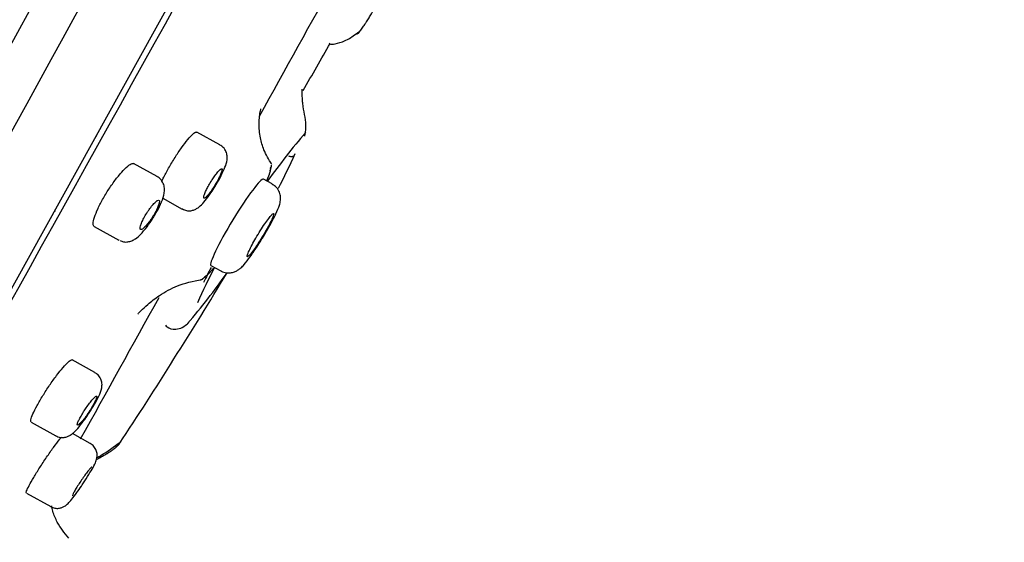
# Model space of a CAD drawing. Units: millimetres. Extents: x -18 to 1256, y -18 to 1357.
# Drawn here: x 1219 to 1256, y 1147 to 1167 of the extents above; entities that cross this region are included whole.
import ezdxf

# ---------------------------------------------------------------- set-up
doc = ezdxf.new("R2010")
doc.units = ezdxf.units.MM
doc.layers.add('Default', color=7, linetype='Continuous')
doc.layers.add('DV2_Default', color=7, linetype='Continuous')

# ---------------------------------------------------------------- blocks, each defined once
blk = doc.blocks.new('SE1')
at = {"layer": 'DV2_Default', "color": 7, "linetype": 'Continuous'}
for p, q in [((1255.796, 1224.188), (1198.087, 1120.079)), ((1221.596, 1162.423), (1221.571, 1162.445)), ((1226.249, 1162.118), (1225.373, 1162.604)), ((1223.877, 1160.932), (1222.993, 1161.422)), ((1228.212, 1160.65), (1227.885, 1160.831)), ((1224.094, 1160.111), (1224.829, 1159.703)), ((1220.014, 1159.637), (1220.042, 1159.629)), ((1221.514, 1159.041), (1222.435, 1158.53)), ((1225.909, 1157.582), (1226.279, 1157.377)), ((1221.536, 1153.548), (1220.676, 1154.025)), ((1219.138, 1151.676), (1220.06, 1151.165)), ((1221.358, 1150.876), (1220.689, 1151.247)), ((1218.955, 1149.007), (1219.874, 1148.498))]:
    blk.add_line(p, q, dxfattribs=at)
for centre, radius, start, end in [((7631.837, -2378.521), 7327.72, 150.4893615, 151.4047323), ((5706.904, -1301.151), 5120.24, 150.425422, 151.770249), ((-5653.914, 4986.253), 7867.494, 330.5937188, 331.4062805), ((-11656.033, 8313.282), 14734.829, 330.9711467, 330.9945561), ((1249.416, 1145.415), 26.314, 139.2759, 144.3132), ((1205.195, 1172.42), 26.14, 332.8338, 336.0059), ((1052.523, 1262.466), 203.307, 326.7017, 328.85127), ((1205.195, 1172.42), 26.14, 319.3584, 324.636), ((1249.416, 1145.415), 26.314, 152.6562, 155.8572), ((1251.351, 1144.093), 28.753, 152.188, 153.4587), ((-4103.93, 4107.726), 6090.717, 330.9586844, 331.0159373)]:
    blk.add_arc(centre, radius, start, end, dxfattribs=at)
blk.add_ellipse((1226.897, 1159.206), major_axis=(0.989, 1.624), ratio=0.097229, start_param=0.00396, end_param=3.145552, dxfattribs=at)
for points, degree, knots in [([(1181.842, 1138.933), (1182.074, 1139.357), (1182.542, 1140.215), (1183.295, 1141.606), (1184.101, 1143.1), (1184.99, 1144.748), (1185.964, 1146.553), (1186.722, 1147.953), (1187.279, 1148.978), (1187.797, 1149.931), (1189.541, 1153.129), (1191.788, 1157.197), (1194.745, 1162.425), (1196.72, 1165.869), (1199.307, 1170.353), (1201.808, 1174.686), (1204.445, 1179.319), (1206.062, 1182.2), (1208.017, 1185.709), (1209.772, 1188.903), (1212.901, 1194.642), (1215.161, 1198.809), (1218.164, 1204.276), (1220.707, 1208.847), (1222.846, 1212.614), (1224.207, 1215.003), (1225.919, 1218.006), (1228.114, 1221.852), (1230.309, 1225.749), (1231.517, 1227.915), (1232.197, 1229.144), (1232.641, 1229.947), (1233.311, 1231.167), (1234.658, 1233.638), (1235.672, 1235.53), (1236.395, 1236.888), (1236.776, 1237.608), (1237.144, 1238.306), (1237.404, 1238.802), (1237.439, 1238.867), (1237.456, 1238.9)], 3, [0, 0, 0, 0, 0.015019, 0.030413, 0.046255, 0.062617, 0.080655, 0.09904, 0.102011, 0.1089, 0.125049, 0.187476, 0.210582, 0.250003, 0.267336, 0.312515, 0.346386, 0.368593, 0.374994, 0.42234, 0.437449, 0.499903, 0.514158, 0.562415, 0.607634, 0.608892, 0.624934, 0.687393, 0.718645, 0.749895, 0.763356, 0.765131, 0.781144, 0.812395, 0.87487, 0.887543, 0.912481, 0.937431, 0.968712, 1, 1, 1, 1]), ([(1182.35, 1137.884), (1182.932, 1138.947), (1184.145, 1141.181), (1186.123, 1144.862), (1189.075, 1150.317), (1193.259, 1157.916), (1197.913, 1166.041), (1202.867, 1174.563), (1207.837, 1183.344), (1212.663, 1192.185), (1217.326, 1200.811), (1221.839, 1208.954), (1225.68, 1215.674), (1228.77, 1221.085), (1231.168, 1225.33), (1232.983, 1228.585), (1234.597, 1231.512), (1236.17, 1234.409), (1237.553, 1236.99), (1238.311, 1238.431), (1238.639, 1239.055), (1238.712, 1239.194), (1238.712, 1239.194), (1238.712, 1239.194)], 5, [0, 0, 0, 0, 0, 0, 0.0625, 0.125, 0.1875, 0.25, 0.3125, 0.374999, 0.437499, 0.499999, 0.562499, 0.624999, 0.687499, 0.718749, 0.749999, 0.781249, 0.812499, 0.874999, 0.937499, 0.999998, 1, 1, 1, 1, 1, 1]), ([(1231.4, 1166.302), (1231.401, 1166.302), (1231.405, 1166.3), (1231.414, 1166.295), (1231.433, 1166.297), (1231.474, 1166.337), (1231.515, 1166.386), (1231.555, 1166.438), (1231.606, 1166.51), (1231.668, 1166.601), (1231.721, 1166.681), (1231.791, 1166.789), (1231.845, 1166.874), (1231.952, 1167.047), (1232.09, 1167.276), (1232.295, 1167.624), (1232.475, 1167.936), (1232.622, 1168.196), (1232.771, 1168.46), (1232.884, 1168.662), (1232.959, 1168.797)], 3, [0, 0, 0, 0, 0.0077817, 0.055031, 0.1495297, 0.2204037, 0.2440284, 0.2912777, 0.3385271, 0.3739641, 0.4330257, 0.4448381, 0.5038998, 0.5275244, 0.6220231, 0.7165218, 0.8110205, 0.8582698, 0.9055192, 1, 1, 1, 1]), ([(1230.363, 1165.945), (1230.374, 1165.927), (1230.427, 1165.891), (1230.634, 1165.929), (1231.065, 1166.062), (1231.332, 1166.267), (1231.482, 1166.382)], 3, [0, 0, 0, 0, 0.154181, 0.460182, 0.743576, 1, 1, 1, 1]), ([(1229.446, 1162.448), (1229.464, 1162.563), (1229.523, 1162.911), (1229.408, 1163.358), (1229.362, 1163.733), (1229.351, 1163.887), (1229.348, 1164.01), (1229.35, 1164.149), (1229.352, 1164.21), (1229.344, 1164.223), (1229.34, 1164.223)], 3, [0, 0, 0, 0, 0.130114, 0.458106, 0.53377, 0.59431, 0.651108, 0.718331, 0.901975, 1, 1, 1, 1]), ([(1228.204, 1161.379), (1228.082, 1161.576), (1227.907, 1161.87), (1227.752, 1162.41), (1227.718, 1162.791), (1227.729, 1163.069), (1227.742, 1163.199), (1227.758, 1163.317), (1227.778, 1163.424), (1227.789, 1163.473), (1227.789, 1163.481), (1227.788, 1163.481)], 3, [0, 0, 0, 0, 0.237354, 0.413479, 0.623399, 0.672964, 0.721995, 0.779066, 0.848428, 0.937104, 1, 1, 1, 1]), ([(1224.059, 1160.746), (1224.076, 1160.783), (1224.094, 1160.822), (1224.114, 1160.861), (1224.172, 1160.98), (1224.241, 1161.112), (1224.316, 1161.244), (1224.391, 1161.376), (1224.472, 1161.513), (1224.555, 1161.643), (1224.637, 1161.773), (1224.723, 1161.9), (1224.804, 1162.014), (1224.886, 1162.129), (1224.965, 1162.233), (1225.037, 1162.319), (1225.109, 1162.406), (1225.175, 1162.476), (1225.229, 1162.524), (1225.283, 1162.572), (1225.327, 1162.599), (1225.356, 1162.603), (1225.366, 1162.604), (1225.374, 1162.603), (1225.381, 1162.599)], 3, [0, 0, 0, 0, 0.049306, 0.049306, 0.049306, 0.198873, 0.198873, 0.198873, 0.347393, 0.347393, 0.347393, 0.496033, 0.496033, 0.496033, 0.645883, 0.645883, 0.645883, 0.797499, 0.797499, 0.797499, 0.950669, 0.950669, 0.950669, 1, 1, 1, 1]), ([(1226.076, 1160.577), (1226.088, 1160.596), (1226.165, 1160.717), (1226.308, 1160.979), (1226.448, 1161.285), (1226.516, 1161.491), (1226.527, 1161.703), (1226.484, 1161.874), (1226.387, 1162.026), (1226.296, 1162.083), (1226.248, 1162.111)], 3, [0, 0, 0, 0, 0.031024, 0.228486, 0.431891, 0.637172, 0.733633, 0.824242, 0.921671, 1, 1, 1, 1]), ([(1228.829, 1161.711), (1228.845, 1161.703), (1228.878, 1161.69), (1228.928, 1161.681), (1228.976, 1161.684), (1229.024, 1161.699), (1229.063, 1161.734), (1229.075, 1161.771), (1229.076, 1161.791)], 3, [0, 0, 0, 0, 0.142857, 0.285714, 0.428571, 0.571429, 0.785714, 1, 1, 1, 1]), ([(1221.514, 1159.041), (1221.486, 1159.056), (1221.472, 1159.095), (1221.473, 1159.155), (1221.474, 1159.215), (1221.491, 1159.298), (1221.523, 1159.396), (1221.554, 1159.492), (1221.6, 1159.607), (1221.657, 1159.73), (1221.713, 1159.85), (1221.782, 1159.982), (1221.857, 1160.114), (1221.931, 1160.244), (1222.014, 1160.378), (1222.098, 1160.505), (1222.183, 1160.632), (1222.271, 1160.756), (1222.356, 1160.865), (1222.443, 1160.977), (1222.529, 1161.077), (1222.606, 1161.159), (1222.686, 1161.243), (1222.759, 1161.31), (1222.821, 1161.354), (1222.883, 1161.399), (1222.936, 1161.423), (1222.973, 1161.423), (1222.986, 1161.423), (1222.997, 1161.42), (1223.006, 1161.415)], 3, [0, 0, 0, 0, 0.109235, 0.109235, 0.109235, 0.218578, 0.218578, 0.218578, 0.32627, 0.32627, 0.32627, 0.431615, 0.431615, 0.431615, 0.535576, 0.535576, 0.535576, 0.639716, 0.639716, 0.639716, 0.745463, 0.745463, 0.745463, 0.853528, 0.853528, 0.853528, 0.963618, 0.963618, 0.963618, 1, 1, 1, 1]), ([(1228.14, 1161.148), (1228.145, 1161.162), (1228.165, 1161.217), (1228.179, 1161.265), (1228.189, 1161.305), (1228.194, 1161.338), (1228.194, 1161.357)], 5, [0, 0, 0, 0, 0, 0, 0.258457, 1, 1, 1, 1, 1, 1]), ([(1225.727, 1160.401), (1225.701, 1160.346), (1225.679, 1160.295), (1225.663, 1160.253), (1225.648, 1160.212), (1225.638, 1160.177), (1225.635, 1160.153), (1225.632, 1160.128), (1225.636, 1160.113), (1225.646, 1160.108), (1225.656, 1160.104), (1225.672, 1160.11), (1225.694, 1160.127), (1225.717, 1160.144), (1225.745, 1160.172), (1225.777, 1160.208), (1225.808, 1160.244), (1225.845, 1160.29), (1225.883, 1160.342), (1225.92, 1160.393), (1225.96, 1160.451), (1226, 1160.512), (1226.039, 1160.572), (1226.078, 1160.636), (1226.114, 1160.698), (1226.15, 1160.76), (1226.183, 1160.822), (1226.212, 1160.879), (1226.241, 1160.936), (1226.266, 1160.99), (1226.285, 1161.036), (1226.304, 1161.082), (1226.318, 1161.122), (1226.325, 1161.152), (1226.332, 1161.182), (1226.333, 1161.203), (1226.327, 1161.214), (1226.321, 1161.225), (1226.308, 1161.225), (1226.29, 1161.215), (1226.271, 1161.205), (1226.246, 1161.184), (1226.217, 1161.153), (1226.188, 1161.123), (1226.154, 1161.082), (1226.117, 1161.035), (1226.081, 1160.988), (1226.041, 1160.932), (1226.002, 1160.874), (1225.972, 1160.83), (1225.943, 1160.784), (1225.914, 1160.738), (1225.876, 1160.676), (1225.839, 1160.613), (1225.806, 1160.552), (1225.777, 1160.5), (1225.75, 1160.448), (1225.727, 1160.401)], 3, [0, 0, 0, 0, 0.053341, 0.053341, 0.053341, 0.106653, 0.106653, 0.106653, 0.160399, 0.160399, 0.160399, 0.214724, 0.214724, 0.214724, 0.269361, 0.269361, 0.269361, 0.3239, 0.3239, 0.3239, 0.377973, 0.377973, 0.377973, 0.431425, 0.431425, 0.431425, 0.484377, 0.484377, 0.484377, 0.537163, 0.537163, 0.537163, 0.59018, 0.59018, 0.59018, 0.643723, 0.643723, 0.643723, 0.697871, 0.697871, 0.697871, 0.752442, 0.752442, 0.752442, 0.807062, 0.807062, 0.807062, 0.861324, 0.861324, 0.861324, 0.901331, 0.901331, 0.901331, 0.954141, 0.954141, 0.954141, 1, 1, 1, 1]), ([(1228.023, 1160.794), (1228.036, 1160.825), (1228.049, 1160.854), (1228.099, 1160.974), (1228.127, 1161.06), (1228.155, 1161.147), (1228.159, 1161.197), (1228.164, 1161.247), (1228.143, 1161.258)], 2, [0, 0, 0, 0.0739143, 0.0739143, 0.3826095, 0.3826095, 0.6913048, 0.6913048, 1, 1, 1]), ([(1223.76, 1159.421), (1223.825, 1159.529), (1223.949, 1159.738), (1224.098, 1160.077), (1224.169, 1160.323), (1224.155, 1160.579), (1224.075, 1160.762), (1223.967, 1160.889), (1223.891, 1160.918), (1223.872, 1160.925)], 3, [0, 0, 0, 0, 0.177574, 0.394374, 0.635999, 0.751431, 0.85993, 0.970501, 1, 1, 1, 1]), ([(1227.801, 1158.535), (1227.841, 1158.598), (1227.961, 1158.788), (1228.17, 1159.155), (1228.373, 1159.549), (1228.478, 1159.797), (1228.531, 1160), (1228.532, 1160.199), (1228.475, 1160.389), (1228.361, 1160.555), (1228.258, 1160.614), (1228.208, 1160.641)], 3, [0, 0, 0, 0, 0.072569, 0.252807, 0.434534, 0.627644, 0.72567, 0.793595, 0.865481, 0.944278, 1, 1, 1, 1]), ([(1224.834, 1159.707), (1224.889, 1159.68), (1224.983, 1159.636), (1225.147, 1159.635), (1225.287, 1159.673), (1225.409, 1159.739), (1225.539, 1159.844), (1225.692, 1160.013), (1225.894, 1160.285), (1226.015, 1160.479), (1226.076, 1160.577)], 3, [0, 0, 0, 0, 0.087649, 0.174553, 0.253495, 0.333627, 0.432795, 0.62773, 0.839165, 1, 1, 1, 1]), ([(1223.31, 1159.216), (1223.286, 1159.162), (1223.267, 1159.112), (1223.255, 1159.071), (1223.243, 1159.03), (1223.238, 1158.996), (1223.239, 1158.972), (1223.24, 1158.948), (1223.249, 1158.933), (1223.263, 1158.929), (1223.278, 1158.925), (1223.3, 1158.932), (1223.327, 1158.95), (1223.354, 1158.967), (1223.387, 1158.995), (1223.424, 1159.033), (1223.46, 1159.07), (1223.5, 1159.116), (1223.541, 1159.169), (1223.582, 1159.221), (1223.624, 1159.28), (1223.665, 1159.341), (1223.705, 1159.401), (1223.744, 1159.464), (1223.78, 1159.526), (1223.815, 1159.587), (1223.847, 1159.648), (1223.874, 1159.704), (1223.901, 1159.76), (1223.923, 1159.812), (1223.938, 1159.857), (1223.954, 1159.902), (1223.964, 1159.941), (1223.966, 1159.97), (1223.969, 1159.999), (1223.965, 1160.02), (1223.955, 1160.03), (1223.944, 1160.041), (1223.927, 1160.041), (1223.903, 1160.03), (1223.88, 1160.019), (1223.85, 1159.997), (1223.816, 1159.966), (1223.782, 1159.935), (1223.743, 1159.893), (1223.703, 1159.845), (1223.663, 1159.797), (1223.62, 1159.741), (1223.579, 1159.682), (1223.559, 1159.653), (1223.539, 1159.624), (1223.519, 1159.594), (1223.48, 1159.534), (1223.442, 1159.472), (1223.408, 1159.411), (1223.374, 1159.351), (1223.344, 1159.291), (1223.319, 1159.236), (1223.316, 1159.23), (1223.313, 1159.223), (1223.31, 1159.216)], 3, [0, 0, 0, 0, 0.053168, 0.053168, 0.053168, 0.106282, 0.106282, 0.106282, 0.160205, 0.160205, 0.160205, 0.215143, 0.215143, 0.215143, 0.270563, 0.270563, 0.270563, 0.325701, 0.325701, 0.325701, 0.37992, 0.37992, 0.37992, 0.433016, 0.433016, 0.433016, 0.485286, 0.485286, 0.485286, 0.537361, 0.537361, 0.537361, 0.589927, 0.589927, 0.589927, 0.643465, 0.643465, 0.643465, 0.698071, 0.698071, 0.698071, 0.75339, 0.75339, 0.75339, 0.808723, 0.808723, 0.808723, 0.863327, 0.863327, 0.863327, 0.889352, 0.889352, 0.889352, 0.941447, 0.941447, 0.941447, 0.993547, 0.993547, 0.993547, 1, 1, 1, 1]), ([(1227.28, 1157.908), (1227.289, 1157.903), (1227.308, 1157.913), (1227.335, 1157.939), (1227.362, 1157.965), (1227.398, 1158.006), (1227.44, 1158.059), (1227.482, 1158.113), (1227.531, 1158.18), (1227.583, 1158.255), (1227.635, 1158.33), (1227.692, 1158.416), (1227.748, 1158.504), (1227.804, 1158.592), (1227.861, 1158.685), (1227.915, 1158.776), (1227.969, 1158.867), (1228.021, 1158.958), (1228.066, 1159.041), (1228.111, 1159.124), (1228.152, 1159.203), (1228.184, 1159.269), (1228.216, 1159.336), (1228.24, 1159.393), (1228.256, 1159.436), (1228.271, 1159.479), (1228.277, 1159.509), (1228.274, 1159.523), (1228.271, 1159.538), (1228.258, 1159.537), (1228.236, 1159.521), (1228.214, 1159.504), (1228.184, 1159.472), (1228.146, 1159.427), (1228.108, 1159.382), (1228.063, 1159.322), (1228.013, 1159.253), (1227.963, 1159.184), (1227.909, 1159.103), (1227.853, 1159.018), (1227.797, 1158.933), (1227.74, 1158.841), (1227.684, 1158.75), (1227.629, 1158.659), (1227.575, 1158.566), (1227.526, 1158.479), (1227.478, 1158.393), (1227.434, 1158.309), (1227.397, 1158.237), (1227.36, 1158.164), (1227.33, 1158.099), (1227.31, 1158.048), (1227.289, 1157.997), (1227.277, 1157.958), (1227.274, 1157.935), (1227.273, 1157.92), (1227.275, 1157.911), (1227.28, 1157.908)], 3, [0, 0, 0, 0, 0.054119, 0.054119, 0.054119, 0.108235, 0.108235, 0.108235, 0.162374, 0.162374, 0.162374, 0.216359, 0.216359, 0.216359, 0.270069, 0.270069, 0.270069, 0.323502, 0.323502, 0.323502, 0.376779, 0.376779, 0.376779, 0.430086, 0.430086, 0.430086, 0.483594, 0.483594, 0.483594, 0.53739, 0.53739, 0.53739, 0.591435, 0.591435, 0.591435, 0.645584, 0.645584, 0.645584, 0.699639, 0.699639, 0.699639, 0.753444, 0.753444, 0.753444, 0.806956, 0.806956, 0.806956, 0.86026, 0.86026, 0.86026, 0.913532, 0.913532, 0.913532, 0.966962, 0.966962, 0.966962, 1, 1, 1, 1]), ([(1222.485, 1158.516), (1222.53, 1158.496), (1222.619, 1158.457), (1222.783, 1158.462), (1222.94, 1158.509), (1223.096, 1158.6), (1223.273, 1158.756), (1223.488, 1159.01), (1223.675, 1159.272), (1223.747, 1159.398), (1223.76, 1159.421)], 3, [0, 0, 0, 0, 0.07219, 0.167209, 0.259594, 0.36468, 0.530047, 0.760777, 0.96358, 1, 1, 1, 1]), ([(1226.288, 1157.373), (1226.289, 1157.372), (1226.346, 1157.326), (1226.495, 1157.298), (1226.678, 1157.3), (1226.83, 1157.348), (1226.948, 1157.415), (1227.058, 1157.505), (1227.187, 1157.643), (1227.375, 1157.884), (1227.608, 1158.222), (1227.741, 1158.438), (1227.801, 1158.535)], 3, [0, 0, 0, 0, 0.002261, 0.091922, 0.164388, 0.228963, 0.290294, 0.358557, 0.476688, 0.683805, 0.87751, 1, 1, 1, 1]), ([(1225.648, 1157.157), (1225.685, 1157.129), (1225.817, 1157.262), (1225.899, 1157.345), (1226.011, 1157.484)], 2, [0, 0, 0, 0.614193, 0.614193, 1, 1, 1]), ([(1223.149, 1155.746), (1223.15, 1155.747), (1223.167, 1155.766), (1223.273, 1155.88), (1223.541, 1156.133), (1223.994, 1156.48), (1224.685, 1156.876), (1225.22, 1156.982), (1225.565, 1157.047)], 3, [0, 0, 0, 0, 0.053061, 0.164839, 0.308058, 0.492296, 0.722616, 1, 1, 1, 1]), ([(1225.514, 1157.045), (1225.524, 1157.042), (1225.548, 1157.044), (1225.584, 1157.063), (1225.632, 1157.102), (1225.689, 1157.158), (1225.723, 1157.194), (1225.728, 1157.199)], 5, [0, 0, 0, 0, 0, 0, 0.460099, 0.920199, 1, 1, 1, 1, 1, 1]), ([(1224.2, 1155.329), (1224.215, 1155.306), (1224.292, 1155.217), (1224.505, 1155.154), (1224.836, 1155.229), (1224.987, 1155.352), (1225.076, 1155.427)], 3, [0, 0, 0, 0, 0.128071, 0.54752, 0.771984, 1, 1, 1, 1]), ([(1219.138, 1151.676), (1219.12, 1151.686), (1219.116, 1151.719), (1219.127, 1151.773), (1219.138, 1151.826), (1219.164, 1151.901), (1219.204, 1151.991), (1219.244, 1152.081), (1219.297, 1152.189), (1219.361, 1152.305), (1219.424, 1152.421), (1219.498, 1152.548), (1219.578, 1152.677), (1219.657, 1152.805), (1219.743, 1152.939), (1219.83, 1153.066), (1219.918, 1153.194), (1220.007, 1153.319), (1220.093, 1153.432), (1220.179, 1153.546), (1220.262, 1153.65), (1220.336, 1153.736), (1220.411, 1153.823), (1220.479, 1153.893), (1220.534, 1153.942), (1220.589, 1153.991), (1220.632, 1154.019), (1220.661, 1154.024), (1220.67, 1154.025), (1220.677, 1154.024), (1220.684, 1154.021)], 3, [0, 0, 0, 0, 0.107464, 0.107464, 0.107464, 0.214992, 0.214992, 0.214992, 0.321591, 0.321591, 0.321591, 0.42727, 0.42727, 0.42727, 0.532807, 0.532807, 0.532807, 0.639027, 0.639027, 0.639027, 0.746449, 0.746449, 0.746449, 0.85507, 0.85507, 0.85507, 0.964358, 0.964358, 0.964358, 1, 1, 1, 1]), ([(1221.288, 1151.977), (1221.301, 1151.995), (1221.382, 1152.111), (1221.537, 1152.367), (1221.705, 1152.688), (1221.793, 1152.891), (1221.813, 1153.131), (1221.768, 1153.308), (1221.673, 1153.458), (1221.582, 1153.514), (1221.534, 1153.542)], 3, [0, 0, 0, 0, 0.030082, 0.220835, 0.413765, 0.646117, 0.746972, 0.832202, 0.925066, 1, 1, 1, 1]), ([(1220.925, 1151.737), (1220.904, 1151.693), (1220.889, 1151.655), (1220.881, 1151.627), (1220.874, 1151.599), (1220.873, 1151.58), (1220.878, 1151.571), (1220.884, 1151.562), (1220.897, 1151.563), (1220.916, 1151.575), (1220.935, 1151.587), (1220.96, 1151.609), (1220.99, 1151.64), (1221.02, 1151.672), (1221.056, 1151.713), (1221.094, 1151.76), (1221.132, 1151.807), (1221.173, 1151.862), (1221.215, 1151.921), (1221.256, 1151.978), (1221.298, 1152.041), (1221.338, 1152.102), (1221.378, 1152.163), (1221.416, 1152.226), (1221.45, 1152.284), (1221.483, 1152.341), (1221.513, 1152.396), (1221.537, 1152.444), (1221.561, 1152.492), (1221.579, 1152.534), (1221.591, 1152.567), (1221.603, 1152.601), (1221.609, 1152.626), (1221.607, 1152.64), (1221.606, 1152.655), (1221.597, 1152.66), (1221.582, 1152.655), (1221.568, 1152.65), (1221.546, 1152.634), (1221.519, 1152.609), (1221.492, 1152.583), (1221.459, 1152.548), (1221.423, 1152.505), (1221.387, 1152.462), (1221.347, 1152.411), (1221.306, 1152.355), (1221.265, 1152.3), (1221.223, 1152.239), (1221.182, 1152.178), (1221.151, 1152.132), (1221.121, 1152.086), (1221.093, 1152.04), (1221.056, 1151.98), (1221.021, 1151.921), (1220.991, 1151.867), (1220.965, 1151.819), (1220.943, 1151.775), (1220.925, 1151.737)], 3, [0, 0, 0, 0, 0.053341, 0.053341, 0.053341, 0.106653, 0.106653, 0.106653, 0.160399, 0.160399, 0.160399, 0.214724, 0.214724, 0.214724, 0.269361, 0.269361, 0.269361, 0.3239, 0.3239, 0.3239, 0.377973, 0.377973, 0.377973, 0.431425, 0.431425, 0.431425, 0.484377, 0.484377, 0.484377, 0.537164, 0.537164, 0.537164, 0.59018, 0.59018, 0.59018, 0.643723, 0.643723, 0.643723, 0.69787, 0.69787, 0.69787, 0.752441, 0.752441, 0.752441, 0.807062, 0.807062, 0.807062, 0.861324, 0.861324, 0.861324, 0.901331, 0.901331, 0.901331, 0.954141, 0.954141, 0.954141, 1, 1, 1, 1]), ([(1220.067, 1151.166), (1220.123, 1151.14), (1220.216, 1151.098), (1220.376, 1151.098), (1220.509, 1151.134), (1220.624, 1151.194), (1220.747, 1151.289), (1220.893, 1151.441), (1221.095, 1151.694), (1221.224, 1151.883), (1221.288, 1151.977)], 3, [0, 0, 0, 0, 0.091493, 0.176501, 0.253845, 0.331248, 0.42697, 0.614729, 0.834633, 1, 1, 1, 1]), ([(1218.955, 1149.007), (1218.943, 1149.014), (1218.947, 1149.042), (1218.965, 1149.091), (1218.983, 1149.14), (1219.016, 1149.211), (1219.062, 1149.297), (1219.107, 1149.383), (1219.166, 1149.487), (1219.233, 1149.6), (1219.301, 1149.714), (1219.378, 1149.839), (1219.46, 1149.967), (1219.542, 1150.095), (1219.63, 1150.229), (1219.718, 1150.357), (1219.805, 1150.486), (1219.895, 1150.614), (1219.978, 1150.729), (1220.062, 1150.844), (1220.142, 1150.951), (1220.212, 1151.039), (1220.234, 1151.068), (1220.256, 1151.095), (1220.277, 1151.12)], 3, [0, 0, 0, 0, 0.136462, 0.136462, 0.136462, 0.272962, 0.272962, 0.272962, 0.408946, 0.408946, 0.408946, 0.544698, 0.544698, 0.544698, 0.680815, 0.680815, 0.680815, 0.817735, 0.817735, 0.817735, 0.955546, 0.955546, 0.955546, 1, 1, 1, 1]), ([(1221.615, 1150.344), (1221.664, 1150.37), (1221.973, 1150.543), (1222.242, 1150.747), (1222.513, 1150.944)], 3, [0, 0, 0, 0, 0.158045, 1, 1, 1, 1]), ([(1221.029, 1149.275), (1221.039, 1149.29), (1221.114, 1149.397), (1221.268, 1149.637), (1221.445, 1149.93), (1221.55, 1150.134), (1221.612, 1150.286), (1221.626, 1150.464), (1221.596, 1150.617), (1221.508, 1150.763), (1221.413, 1150.858), (1221.356, 1150.877), (1221.355, 1150.878)], 3, [0, 0, 0, 0, 0.0238, 0.198423, 0.372595, 0.559033, 0.693009, 0.755173, 0.828744, 0.911277, 0.997903, 1, 1, 1, 1]), ([(1221.418, 1149.986), (1221.415, 1149.988), (1221.408, 1149.985), (1221.398, 1149.977), (1221.383, 1149.965), (1221.362, 1149.944), (1221.336, 1149.913), (1221.31, 1149.883), (1221.278, 1149.843), (1221.242, 1149.796), (1221.207, 1149.75), (1221.168, 1149.696), (1221.127, 1149.639), (1221.087, 1149.581), (1221.045, 1149.52), (1221.004, 1149.458), (1220.964, 1149.397), (1220.923, 1149.335), (1220.887, 1149.277), (1220.851, 1149.219), (1220.818, 1149.164), (1220.79, 1149.115), (1220.762, 1149.067), (1220.74, 1149.024), (1220.723, 1148.991), (1220.707, 1148.957), (1220.697, 1148.932), (1220.694, 1148.917), (1220.692, 1148.907), (1220.692, 1148.902), (1220.696, 1148.9)], 3, [0, 0, 0, 0, 0.074785, 0.074785, 0.074785, 0.182303, 0.182303, 0.182303, 0.290456, 0.290456, 0.290456, 0.398923, 0.398923, 0.398923, 0.50724, 0.50724, 0.50724, 0.615003, 0.615003, 0.615003, 0.722058, 0.722058, 0.722058, 0.828565, 0.828565, 0.828565, 0.934924, 0.934924, 0.934924, 1, 1, 1, 1]), ([(1219.878, 1148.5), (1219.931, 1148.474), (1220.02, 1148.434), (1220.17, 1148.431), (1220.294, 1148.461), (1220.391, 1148.509), (1220.467, 1148.564), (1220.554, 1148.644), (1220.665, 1148.773), (1220.843, 1149.005), (1220.966, 1149.183), (1221.029, 1149.275)], 3, [0, 0, 0, 0, 0.088596, 0.169802, 0.240095, 0.303259, 0.363342, 0.439927, 0.619139, 0.832689, 1, 1, 1, 1]), ([(1220.55, 1147.308), (1220.377, 1147.518), (1220.149, 1147.81), (1219.966, 1148.249), (1219.92, 1148.463), (1219.91, 1148.534)], 3, [0, 0, 0, 0, 0.525132, 0.846005, 1, 1, 1, 1])]:
    blk.add_open_spline(points, degree=degree, knots=knots, dxfattribs=at)
for points, degree in [([(1229.38, 1164.164), (1229.728, 1164.764), (1230.071, 1165.36), (1230.403, 1165.942)], 3), ([(1228.186, 1161.405), (1228.184, 1161.408), (1228.181, 1161.41), (1228.179, 1161.412), (1228.176, 1161.414), (1228.172, 1161.415)], 5), ([(1224.84, 1159.702), (1224.836, 1159.701), (1224.832, 1159.702), (1224.829, 1159.704)], 3), ([(1222.454, 1158.528), (1222.446, 1158.527), (1222.44, 1158.528), (1222.434, 1158.531)], 3), ([(1220.068, 1151.165), (1220.064, 1151.164), (1220.062, 1151.164), (1220.059, 1151.166)], 3), ([(1221.592, 1150.272), (1221.829, 1150.397), (1222.064, 1150.525), (1222.282, 1150.669), (1222.452, 1150.851)], 4)]:
    blk.add_open_spline(points, degree=degree, dxfattribs=at)

msp = doc.modelspace()

# ---------------------------------------------------------------- block references
at = {"layer": 'Default'}
msp.add_blockref('SE1', (0, 0), dxfattribs=at)

doc.saveas('drawing.dxf')
